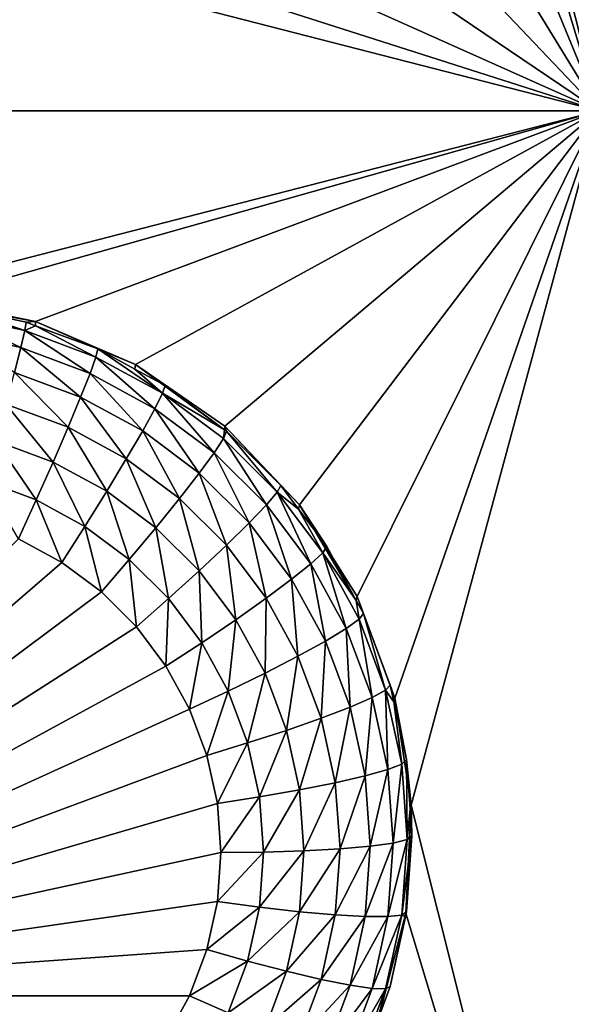
# Model space of a CAD drawing. Extents: x -45 to 45, y -222 to 30.
# Drawn here: x 15 to 17, y -202 to -199 of the extents above; entities that cross this region are included whole.
import ezdxf

# ---------------------------------------------------------------- set-up
doc = ezdxf.new("R2010")
doc.units = 0
doc.layers.add('L1', color=7, linetype='CONTINUOUS')
doc.layers.add('L3', color=7, linetype='CONTINUOUS')

msp = doc.modelspace()

# ---------------------------------------------------------------- linework, layer by layer
at = {"layer": 'L1', "color": 7}
for points in [[(37.92327, -33.90087, 111.1838), (-37.92327, -33.90087, 111.1838), (37.10252, -220.7091, 124.5193)], [(37.10252, -220.7091, 124.5193), (-37.92327, -33.90087, 111.1838), (-37.10252, -220.7091, 124.5193)], [(38.91275, -35.1624, 93.51185), (-37.93243, -217.2227, 109.4401), (-38.91275, -35.1624, 93.51185)], [(37.93243, -217.2227, 109.4401), (-37.93243, -217.2227, 109.4401), (38.91275, -35.1624, 93.51185)]]:
    msp.add_3dface(points, dxfattribs=at)
at = {"layer": 'L3', "color": 250}
for points in [[(32.25, -212.5601, 110.5278), (32.25, -180.3831, 107.7127), (-32.25, -212.5601, 110.5278)], [(-32.25, -212.5601, 110.5278), (32.25, -180.3831, 107.7127), (-32.25, -180.3831, 107.7127)], [(17.45, -194.1119, 107.4081), (17.45, -199.0928, 107.8439), (16.80262, -196.5087, 107.6178)], [(16.80262, -196.5087, 107.6178), (17.45, -199.0928, 107.8439), (16.78361, -196.8822, 107.6505)], [(17.45, -199.0928, 107.8439), (16.68953, -197.2441, 107.6821), (16.78361, -196.8822, 107.6505)], [(17.45, -199.0928, 107.8439), (16.52423, -197.5798, 107.7115), (16.68953, -197.2441, 107.6821)], [(16.29449, -197.8755, 107.7374), (16.52423, -197.5798, 107.7115), (17.45, -199.0928, 107.8439)], [(16.0097, -198.1191, 107.7587), (16.29449, -197.8755, 107.7374), (17.45, -199.0928, 107.8439)], [(16.0097, -198.1191, 107.7587), (17.45, -199.0928, 107.8439), (15.68153, -198.3005, 107.7745)], [(17.45, -199.0928, 107.8439), (15.32341, -198.4124, 107.7843), (15.68153, -198.3005, 107.7745)], [(17.45, -199.0928, 107.8439), (14.95, -198.4503, 107.7876), (15.32341, -198.4124, 107.7843)], [(12.45, -199.0928, 107.8439), (14.95, -198.4503, 107.7876), (17.45, -199.0928, 107.8439)], [(14.95, -199.7354, 107.9001), (12.45, -199.0928, 107.8439), (17.45, -199.0928, 107.8439)], [(14.95, -199.7354, 107.9001), (17.45, -199.0928, 107.8439), (15.13767, -199.7449, 107.9009)], [(17.45, -199.0928, 107.8439), (15.50532, -199.8201, 107.9075), (15.13767, -199.7449, 107.9009)], [(17.45, -199.0928, 107.8439), (15.85023, -199.9676, 107.9204), (15.50532, -199.8201, 107.9075)], [(16.1583, -200.1812, 107.9391), (15.85023, -199.9676, 107.9204), (17.45, -199.0928, 107.8439)], [(16.41689, -200.4522, 107.9628), (16.1583, -200.1812, 107.9391), (17.45, -199.0928, 107.8439)], [(16.41689, -200.4522, 107.9628), (17.45, -199.0928, 107.8439), (16.61543, -200.7695, 107.9906)], [(17.45, -199.0928, 107.8439), (16.74578, -201.1201, 108.0212), (16.61543, -200.7695, 107.9906)], [(17.45, -199.0928, 107.8439), (16.80262, -201.4897, 108.0536), (16.74578, -201.1201, 108.0212)], [(17.45, -204.0738, 108.2796), (16.80262, -201.4897, 108.0536), (17.45, -199.0928, 107.8439)], [(15.50532, -199.8201, 107.9075), (15.21399, -199.7664, 107.7623), (15.13767, -199.7449, 107.9009)], [(15.21164, -199.7955, 107.6174), (15.21399, -199.7664, 107.7623), (15.46795, -199.8511, 107.6222)], [(15.50532, -199.8201, 107.9075), (15.47261, -199.8224, 107.7672), (15.21399, -199.7664, 107.7623)], [(15.21399, -199.7664, 107.7623), (15.47261, -199.8224, 107.7672), (15.46795, -199.8511, 107.6222)], [(15.21164, -199.7955, 107.6174), (15.4542, -199.9099, 107.4874), (15.20469, -199.8558, 107.4826)], [(15.46795, -199.8511, 107.6222), (15.4542, -199.9099, 107.4874), (15.21164, -199.7955, 107.6174)], [(15.46795, -199.8511, 107.6222), (15.47261, -199.8224, 107.7672), (15.50458, -199.8343, 107.7682)], [(15.50458, -199.8343, 107.7682), (15.47261, -199.8224, 107.7672), (15.50532, -199.8201, 107.9075)], [(15.50458, -199.8343, 107.7682), (15.50532, -199.8201, 107.9075), (15.72059, -199.9146, 107.7752)], [(15.72059, -199.9146, 107.7752), (15.50532, -199.8201, 107.9075), (15.85023, -199.9676, 107.9204)], [(15.4542, -199.9099, 107.4874), (15.43205, -199.9959, 107.3693), (15.20469, -199.8558, 107.4826)], [(15.46795, -199.8511, 107.6222), (15.69344, -199.9988, 107.4951), (15.4542, -199.9099, 107.4874)], [(15.46795, -199.8511, 107.6222), (15.50458, -199.8343, 107.7682), (15.71372, -199.9424, 107.6302)], [(15.71372, -199.9424, 107.6302), (15.69344, -199.9988, 107.4951), (15.46795, -199.8511, 107.6222)], [(15.71372, -199.9424, 107.6302), (15.50458, -199.8343, 107.7682), (15.72059, -199.9146, 107.7752)], [(15.4542, -199.9099, 107.4874), (15.66078, -200.0809, 107.3767), (15.43205, -199.9959, 107.3693)], [(15.69344, -199.9988, 107.4951), (15.66078, -200.0809, 107.3767), (15.4542, -199.9099, 107.4874)], [(15.71372, -199.9424, 107.6302), (15.72059, -199.9146, 107.7752), (15.94394, -200.0676, 107.6412)], [(15.72059, -199.9146, 107.7752), (15.85023, -199.9676, 107.9204), (15.84799, -199.9839, 107.7813)], [(15.94394, -200.0676, 107.6412), (15.72059, -199.9146, 107.7752), (15.84799, -199.9839, 107.7813)], [(15.71372, -199.9424, 107.6302), (15.91755, -200.1207, 107.5058), (15.69344, -199.9988, 107.4951)], [(15.94394, -200.0676, 107.6412), (15.91755, -200.1207, 107.5058), (15.71372, -199.9424, 107.6302)], [(15.43205, -199.9959, 107.3693), (15.61737, -200.1847, 107.2809), (15.4026, -200.1049, 107.2739)], [(15.66078, -200.0809, 107.3767), (15.61737, -200.1847, 107.2809), (15.43205, -199.9959, 107.3693)], [(15.85023, -199.9676, 107.9204), (15.95289, -200.0409, 107.7863), (15.84799, -199.9839, 107.7813)], [(15.84799, -199.9839, 107.7813), (15.95289, -200.0409, 107.7863), (15.94394, -200.0676, 107.6412)], [(16.1583, -200.1812, 107.9391), (16.15794, -200.1938, 107.7997), (15.85023, -199.9676, 107.9204)], [(15.85023, -199.9676, 107.9204), (16.15794, -200.1938, 107.7997), (15.95289, -200.0409, 107.7863)], [(15.69344, -199.9988, 107.4951), (15.87504, -200.1975, 107.3869), (15.66078, -200.0809, 107.3767)], [(15.91755, -200.1207, 107.5058), (15.87504, -200.1975, 107.3869), (15.69344, -199.9988, 107.4951)], [(15.94394, -200.0676, 107.6412), (15.95289, -200.0409, 107.7863), (16.15794, -200.1938, 107.7997)], [(15.66078, -200.0809, 107.3767), (15.81854, -200.2942, 107.2905), (15.61737, -200.1847, 107.2809)], [(15.87504, -200.1975, 107.3869), (15.81854, -200.2942, 107.2905), (15.66078, -200.0809, 107.3767)], [(15.94394, -200.0676, 107.6412), (16.12196, -200.2731, 107.5191), (15.91755, -200.1207, 107.5058)], [(15.94394, -200.0676, 107.6412), (16.15794, -200.1938, 107.7997), (16.15393, -200.2242, 107.6549)], [(16.15393, -200.2242, 107.6549), (16.12196, -200.2731, 107.5191), (15.94394, -200.0676, 107.6412)], [(15.4026, -200.1049, 107.2739), (15.56538, -200.305, 107.2125), (15.36735, -200.2314, 107.206)], [(15.61737, -200.1847, 107.2809), (15.56538, -200.305, 107.2125), (15.4026, -200.1049, 107.2739)], [(15.91755, -200.1207, 107.5058), (16.07047, -200.3432, 107.3996), (15.87504, -200.1975, 107.3869)], [(16.12196, -200.2731, 107.5191), (16.07047, -200.3432, 107.3996), (15.91755, -200.1207, 107.5058)], [(15.61737, -200.1847, 107.2809), (15.75089, -200.4059, 107.2213), (15.56538, -200.305, 107.2125)], [(15.81854, -200.2942, 107.2905), (15.75089, -200.4059, 107.2213), (15.61737, -200.1847, 107.2809)], [(15.87504, -200.1975, 107.3869), (16.00204, -200.431, 107.3024), (15.81854, -200.2942, 107.2905)], [(16.07047, -200.3432, 107.3996), (16.00204, -200.431, 107.3024), (15.87504, -200.1975, 107.3869)], [(16.15393, -200.2242, 107.6549), (16.15794, -200.1938, 107.7997), (16.16477, -200.1989, 107.8001)], [(16.15393, -200.2242, 107.6549), (16.16477, -200.1989, 107.8001), (16.33941, -200.409, 107.6711)], [(16.1583, -200.1812, 107.9391), (16.16477, -200.1989, 107.8001), (16.15794, -200.1938, 107.7997)], [(16.41689, -200.4522, 107.9628), (16.35192, -200.3854, 107.8164), (16.1583, -200.1812, 107.9391)], [(16.35192, -200.3854, 107.8164), (16.16477, -200.1989, 107.8001), (16.1583, -200.1812, 107.9391)], [(16.16477, -200.1989, 107.8001), (16.35192, -200.3854, 107.8164), (16.33941, -200.409, 107.6711)], [(15.36735, -200.2314, 107.206), (15.50743, -200.4356, 107.1749), (15.32805, -200.369, 107.1691)], [(15.56538, -200.305, 107.2125), (15.50743, -200.4356, 107.1749), (15.36735, -200.2314, 107.206)], [(16.15393, -200.2242, 107.6549), (16.30252, -200.453, 107.5349), (16.12196, -200.2731, 107.5191)], [(16.33941, -200.409, 107.6711), (16.30252, -200.453, 107.5349), (16.15393, -200.2242, 107.6549)], [(15.81854, -200.2942, 107.2905), (15.92009, -200.5321, 107.2323), (15.75089, -200.4059, 107.2213)], [(16.00204, -200.431, 107.3024), (15.92009, -200.5321, 107.2323), (15.81854, -200.2942, 107.2905)], [(16.12196, -200.2731, 107.5191), (16.24309, -200.5152, 107.4147), (16.07047, -200.3432, 107.3996)], [(16.30252, -200.453, 107.5349), (16.24309, -200.5152, 107.4147), (16.12196, -200.2731, 107.5191)], [(15.56538, -200.305, 107.2125), (15.67547, -200.527, 107.1829), (15.50743, -200.4356, 107.1749)], [(15.75089, -200.4059, 107.2213), (15.67547, -200.527, 107.1829), (15.56538, -200.305, 107.2125)], [(15.50743, -200.4356, 107.1749), (15.44642, -200.5702, 107.1701), (15.32805, -200.369, 107.1691)], [(16.07047, -200.3432, 107.3996), (16.16411, -200.5925, 107.3165), (16.00204, -200.431, 107.3024)], [(16.24309, -200.5152, 107.4147), (16.16411, -200.5925, 107.3165), (16.07047, -200.3432, 107.3996)], [(15.75089, -200.4059, 107.2213), (15.82873, -200.6413, 107.1929), (15.67547, -200.527, 107.1829)], [(15.92009, -200.5321, 107.2323), (15.82873, -200.6413, 107.1929), (15.75089, -200.4059, 107.2213)], [(16.33941, -200.409, 107.6711), (16.35192, -200.3854, 107.8164), (16.4133, -200.4671, 107.8236)], [(16.41689, -200.4522, 107.9628), (16.4133, -200.4671, 107.8236), (16.35192, -200.3854, 107.8164)], [(15.50743, -200.4356, 107.1749), (15.59607, -200.6516, 107.1772), (15.44642, -200.5702, 107.1701)], [(15.67547, -200.527, 107.1829), (15.59607, -200.6516, 107.1772), (15.50743, -200.4356, 107.1749)], [(16.00204, -200.431, 107.3024), (16.06954, -200.6809, 107.2454), (15.92009, -200.5321, 107.2323)], [(16.16411, -200.5925, 107.3165), (16.06954, -200.6809, 107.2454), (16.00204, -200.431, 107.3024)], [(16.33941, -200.409, 107.6711), (16.45554, -200.6566, 107.5527), (16.30252, -200.453, 107.5349)], [(16.33941, -200.409, 107.6711), (16.4133, -200.4671, 107.8236), (16.4966, -200.6181, 107.6894)], [(16.4966, -200.6181, 107.6894), (16.45554, -200.6566, 107.5527), (16.33941, -200.409, 107.6711)], [(16.30252, -200.453, 107.5349), (16.38939, -200.7099, 107.4317), (16.24309, -200.5152, 107.4147)], [(16.45554, -200.6566, 107.5527), (16.38939, -200.7099, 107.4317), (16.30252, -200.453, 107.5349)], [(16.41689, -200.4522, 107.9628), (16.51053, -200.5964, 107.8349), (16.4133, -200.4671, 107.8236)], [(16.4133, -200.4671, 107.8236), (16.51053, -200.5964, 107.8349), (16.4966, -200.6181, 107.6894)], [(16.61543, -200.7695, 107.9906), (16.61284, -200.7831, 107.8512), (16.41689, -200.4522, 107.9628)], [(16.41689, -200.4522, 107.9628), (16.61284, -200.7831, 107.8512), (16.51053, -200.5964, 107.8349)], [(15.67547, -200.527, 107.1829), (15.73256, -200.7533, 107.1861), (15.59607, -200.6516, 107.1772)], [(15.82873, -200.6413, 107.1929), (15.73256, -200.7533, 107.1861), (15.67547, -200.527, 107.1829)], [(15.92009, -200.5321, 107.2323), (15.96411, -200.7762, 107.2047), (15.82873, -200.6413, 107.1929)], [(16.06954, -200.6809, 107.2454), (15.96411, -200.7762, 107.2047), (15.92009, -200.5321, 107.2323)], [(16.24309, -200.5152, 107.4147), (16.30148, -200.7753, 107.3325), (16.16411, -200.5925, 107.3165)], [(16.38939, -200.7099, 107.4317), (16.30148, -200.7753, 107.3325), (16.24309, -200.5152, 107.4147)], [(15.44642, -200.5702, 107.1701), (15.59607, -200.6516, 107.1772), (13.86299, -202.1476, 107.3081)], [(16.16411, -200.5925, 107.3165), (16.1962, -200.8495, 107.2601), (16.06954, -200.6809, 107.2454)], [(16.30148, -200.7753, 107.3325), (16.1962, -200.8495, 107.2601), (16.16411, -200.5925, 107.3165)], [(16.4966, -200.6181, 107.6894), (16.51053, -200.5964, 107.8349), (16.61284, -200.7831, 107.8512)], [(15.82873, -200.6413, 107.1929), (15.85312, -200.8734, 107.1966), (15.73256, -200.7533, 107.1861)], [(15.96411, -200.7762, 107.2047), (15.85312, -200.8734, 107.1966), (15.82873, -200.6413, 107.1929)], [(16.4966, -200.6181, 107.6894), (16.57791, -200.8799, 107.5722), (16.45554, -200.6566, 107.5527)], [(16.4966, -200.6181, 107.6894), (16.61284, -200.7831, 107.8512), (16.62231, -200.8475, 107.7094)], [(16.62231, -200.8475, 107.7094), (16.57791, -200.8799, 107.5722), (16.4966, -200.6181, 107.6894)], [(13.86299, -202.1476, 107.3081), (15.59607, -200.6516, 107.1772), (15.73256, -200.7533, 107.1861)], [(16.45554, -200.6566, 107.5527), (16.50639, -200.9233, 107.4504), (16.38939, -200.7099, 107.4317)], [(16.57791, -200.8799, 107.5722), (16.50639, -200.9233, 107.4504), (16.45554, -200.6566, 107.5527)], [(16.06954, -200.6809, 107.2454), (16.07885, -200.9289, 107.2181), (15.96411, -200.7762, 107.2047)], [(16.1962, -200.8495, 107.2601), (16.07885, -200.9289, 107.2181), (16.06954, -200.6809, 107.2454)], [(16.38939, -200.7099, 107.4317), (16.41133, -200.9757, 107.3501), (16.30148, -200.7753, 107.3325)], [(16.50639, -200.9233, 107.4504), (16.41133, -200.9757, 107.3501), (16.38939, -200.7099, 107.4317)], [(13.86299, -202.1476, 107.3081), (15.73256, -200.7533, 107.1861), (15.85312, -200.8734, 107.1966)], [(15.96411, -200.7762, 107.2047), (15.9553, -201.0094, 107.2085), (15.85312, -200.8734, 107.1966)], [(16.07885, -200.9289, 107.2181), (15.9553, -201.0094, 107.2085), (15.96411, -200.7762, 107.2047)], [(16.30148, -200.7753, 107.3325), (16.29749, -201.0343, 107.2763), (16.1962, -200.8495, 107.2601)], [(16.41133, -200.9757, 107.3501), (16.29749, -201.0343, 107.2763), (16.30148, -200.7753, 107.3325)], [(16.61543, -200.7695, 107.9906), (16.63737, -200.8279, 107.8551), (16.61284, -200.7831, 107.8512)], [(16.74578, -201.1201, 108.0212), (16.63737, -200.8279, 107.8551), (16.61543, -200.7695, 107.9906)], [(16.62231, -200.8475, 107.7094), (16.61284, -200.7831, 107.8512), (16.63737, -200.8279, 107.8551)], [(16.62231, -200.8475, 107.7094), (16.66715, -201.1182, 107.5931), (16.57791, -200.8799, 107.5722)], [(16.62231, -200.8475, 107.7094), (16.63737, -200.8279, 107.8551), (16.71398, -201.0923, 107.7308)], [(16.71398, -201.0923, 107.7308), (16.66715, -201.1182, 107.5931), (16.62231, -200.8475, 107.7094)], [(16.74578, -201.1201, 108.0212), (16.72986, -201.0749, 107.8767), (16.63737, -200.8279, 107.8551)], [(16.63737, -200.8279, 107.8551), (16.72986, -201.0749, 107.8767), (16.71398, -201.0923, 107.7308)], [(15.9553, -201.0094, 107.2085), (13.86299, -202.1476, 107.3081), (15.85312, -200.8734, 107.1966)], [(16.1962, -200.8495, 107.2601), (16.1706, -201.0963, 107.2327), (16.07885, -200.9289, 107.2181)], [(16.29749, -201.0343, 107.2763), (16.1706, -201.0963, 107.2327), (16.1962, -200.8495, 107.2601)], [(16.57791, -200.8799, 107.5722), (16.5917, -201.1512, 107.4703), (16.50639, -200.9233, 107.4504)], [(16.66715, -201.1182, 107.5931), (16.5917, -201.1512, 107.4703), (16.57791, -200.8799, 107.5722)], [(16.07885, -200.9289, 107.2181), (16.03701, -201.1585, 107.2215), (15.9553, -201.0094, 107.2085)], [(16.1706, -201.0963, 107.2327), (16.03701, -201.1585, 107.2215), (16.07885, -200.9289, 107.2181)], [(16.50639, -200.9233, 107.4504), (16.49143, -201.1896, 107.3688), (16.41133, -200.9757, 107.3501)], [(16.5917, -201.1512, 107.4703), (16.49143, -201.1896, 107.3688), (16.50639, -200.9233, 107.4504)], [(16.41133, -200.9757, 107.3501), (16.37136, -201.2316, 107.2935), (16.29749, -201.0343, 107.2763)], [(16.49143, -201.1896, 107.3688), (16.37136, -201.2316, 107.2935), (16.41133, -200.9757, 107.3501)], [(16.03701, -201.1585, 107.2215), (13.86299, -202.1476, 107.3081), (15.9553, -201.0094, 107.2085)], [(16.29749, -201.0343, 107.2763), (16.23751, -201.275, 107.2483), (16.1706, -201.0963, 107.2327)], [(16.37136, -201.2316, 107.2935), (16.23751, -201.275, 107.2483), (16.29749, -201.0343, 107.2763)], [(16.71398, -201.0923, 107.7308), (16.72986, -201.0749, 107.8767), (16.74255, -201.133, 107.8818)], [(16.74255, -201.133, 107.8818), (16.72986, -201.0749, 107.8767), (16.74578, -201.1201, 108.0212)], [(16.1706, -201.0963, 107.2327), (16.09659, -201.3177, 107.2355), (16.03701, -201.1585, 107.2215)], [(16.23751, -201.275, 107.2483), (16.09659, -201.3177, 107.2355), (16.1706, -201.0963, 107.2327)], [(16.66715, -201.1182, 107.5931), (16.64359, -201.3888, 107.4911), (16.5917, -201.1512, 107.4703)], [(16.72142, -201.3668, 107.6148), (16.64359, -201.3888, 107.4911), (16.66715, -201.1182, 107.5931)], [(16.71398, -201.0923, 107.7308), (16.72142, -201.3668, 107.6148), (16.66715, -201.1182, 107.5931)], [(16.71398, -201.0923, 107.7308), (16.74255, -201.133, 107.8818), (16.76974, -201.3477, 107.7532)], [(16.76974, -201.3477, 107.7532), (16.72142, -201.3668, 107.6148), (16.71398, -201.0923, 107.7308)], [(16.74255, -201.133, 107.8818), (16.74578, -201.1201, 108.0212), (16.78612, -201.3325, 107.8993)], [(16.78612, -201.3325, 107.8993), (16.74578, -201.1201, 108.0212), (16.80262, -201.4897, 108.0536)], [(16.5917, -201.1512, 107.4703), (16.54015, -201.4127, 107.3883), (16.49143, -201.1896, 107.3688)], [(16.64359, -201.3888, 107.4911), (16.54015, -201.4127, 107.3883), (16.5917, -201.1512, 107.4703)], [(16.76974, -201.3477, 107.7532), (16.74255, -201.133, 107.8818), (16.78612, -201.3325, 107.8993)], [(16.03701, -201.1585, 107.2215), (16.09659, -201.3177, 107.2355), (13.86299, -202.1476, 107.3081)], [(16.49143, -201.1896, 107.3688), (16.41629, -201.4373, 107.3115), (16.37136, -201.2316, 107.2935)], [(16.54015, -201.4127, 107.3883), (16.41629, -201.4373, 107.3115), (16.49143, -201.1896, 107.3688)], [(16.37136, -201.2316, 107.2935), (16.27821, -201.4614, 107.2646), (16.23751, -201.275, 107.2483)], [(16.41629, -201.4373, 107.3115), (16.27821, -201.4614, 107.2646), (16.37136, -201.2316, 107.2935)], [(16.23751, -201.275, 107.2483), (16.13284, -201.4836, 107.25), (16.09659, -201.3177, 107.2355)], [(16.27821, -201.4614, 107.2646), (16.13284, -201.4836, 107.25), (16.23751, -201.275, 107.2483)], [(13.86299, -202.1476, 107.3081), (16.09659, -201.3177, 107.2355), (16.13284, -201.4836, 107.25)], [(16.76974, -201.3477, 107.7532), (16.73964, -201.6205, 107.637), (16.72142, -201.3668, 107.6148)], [(16.78845, -201.6083, 107.776), (16.73964, -201.6205, 107.637), (16.76974, -201.3477, 107.7532)], [(16.76974, -201.3477, 107.7532), (16.78612, -201.3325, 107.8993), (16.78845, -201.6083, 107.776)], [(16.78612, -201.3325, 107.8993), (16.80262, -201.4897, 108.0536), (16.7983, -201.5022, 107.9141)], [(16.78612, -201.3325, 107.8993), (16.7983, -201.5022, 107.9141), (16.78845, -201.6083, 107.776)], [(16.64359, -201.3888, 107.4911), (16.5565, -201.6405, 107.4082), (16.54015, -201.4127, 107.3883)], [(16.66101, -201.6314, 107.5123), (16.5565, -201.6405, 107.4082), (16.64359, -201.3888, 107.4911)], [(16.72142, -201.3668, 107.6148), (16.66101, -201.6314, 107.5123), (16.64359, -201.3888, 107.4911)], [(16.73964, -201.6205, 107.637), (16.66101, -201.6314, 107.5123), (16.72142, -201.3668, 107.6148)], [(16.54015, -201.4127, 107.3883), (16.43136, -201.6473, 107.3299), (16.41629, -201.4373, 107.3115)], [(16.5565, -201.6405, 107.4082), (16.43136, -201.6473, 107.3299), (16.54015, -201.4127, 107.3883)], [(16.41629, -201.4373, 107.3115), (16.29186, -201.6516, 107.2813), (16.27821, -201.4614, 107.2646)], [(16.43136, -201.6473, 107.3299), (16.29186, -201.6516, 107.2813), (16.41629, -201.4373, 107.3115)], [(13.86299, -202.1476, 107.3081), (16.13284, -201.4836, 107.25), (16.145, -201.653, 107.2648)], [(16.27821, -201.4614, 107.2646), (16.145, -201.653, 107.2648), (16.13284, -201.4836, 107.25)], [(16.29186, -201.6516, 107.2813), (16.145, -201.653, 107.2648), (16.27821, -201.4614, 107.2646)], [(17.45, -204.0738, 108.2796), (16.78361, -201.8631, 108.0862), (16.80262, -201.4897, 108.0536)], [(16.78361, -201.8631, 108.0862), (16.78612, -201.8585, 107.9453), (16.80262, -201.4897, 108.0536)], [(16.80262, -201.4897, 108.0536), (16.78612, -201.8585, 107.9453), (16.805, -201.5955, 107.9223)], [(16.80262, -201.4897, 108.0536), (16.805, -201.5955, 107.9223), (16.7983, -201.5022, 107.9141)], [(16.78845, -201.6083, 107.776), (16.7983, -201.5022, 107.9141), (16.805, -201.5955, 107.9223)], [(16.78845, -201.6083, 107.776), (16.805, -201.5955, 107.9223), (16.76974, -201.869, 107.7988)], [(16.805, -201.5955, 107.9223), (16.78612, -201.8585, 107.9453), (16.76974, -201.869, 107.7988)], [(16.72142, -201.8742, 107.6592), (16.64359, -201.874, 107.5336), (16.73964, -201.6205, 107.637)], [(16.73964, -201.6205, 107.637), (16.64359, -201.874, 107.5336), (16.66101, -201.6314, 107.5123)], [(16.76974, -201.869, 107.7988), (16.72142, -201.8742, 107.6592), (16.78845, -201.6083, 107.776)], [(16.78845, -201.6083, 107.776), (16.72142, -201.8742, 107.6592), (16.73964, -201.6205, 107.637)], [(13.86299, -202.1476, 107.3081), (16.145, -201.653, 107.2648), (16.13284, -201.8225, 107.2796)], [(16.27821, -201.8418, 107.2979), (16.13284, -201.8225, 107.2796), (16.29186, -201.6516, 107.2813)], [(16.29186, -201.6516, 107.2813), (16.13284, -201.8225, 107.2796), (16.145, -201.653, 107.2648)], [(16.41629, -201.8574, 107.3483), (16.27821, -201.8418, 107.2979), (16.43136, -201.6473, 107.3299)], [(16.43136, -201.6473, 107.3299), (16.27821, -201.8418, 107.2979), (16.29186, -201.6516, 107.2813)], [(16.54015, -201.8683, 107.4282), (16.41629, -201.8574, 107.3483), (16.5565, -201.6405, 107.4082)], [(16.5565, -201.6405, 107.4082), (16.41629, -201.8574, 107.3483), (16.43136, -201.6473, 107.3299)], [(16.64359, -201.874, 107.5336), (16.54015, -201.8683, 107.4282), (16.66101, -201.6314, 107.5123)], [(16.66101, -201.6314, 107.5123), (16.54015, -201.8683, 107.4282), (16.5565, -201.6405, 107.4082)], [(16.13284, -201.8225, 107.2796), (16.09659, -201.9884, 107.2941), (13.86299, -202.1476, 107.3081)], [(16.27821, -201.8418, 107.2979), (16.09659, -201.9884, 107.2941), (16.13284, -201.8225, 107.2796)], [(16.23751, -202.0282, 107.3142), (16.09659, -201.9884, 107.2941), (16.27821, -201.8418, 107.2979)], [(16.41629, -201.8574, 107.3483), (16.23751, -202.0282, 107.3142), (16.27821, -201.8418, 107.2979)], [(16.37136, -202.0631, 107.3663), (16.23751, -202.0282, 107.3142), (16.41629, -201.8574, 107.3483)], [(16.54015, -201.8683, 107.4282), (16.37136, -202.0631, 107.3663), (16.41629, -201.8574, 107.3483)], [(16.68953, -202.2251, 108.1179), (16.78361, -201.8631, 108.0862), (17.45, -204.0738, 108.2796)], [(16.72986, -202.1161, 107.9678), (16.78361, -201.8631, 108.0862), (16.68953, -202.2251, 108.1179)], [(16.78249, -201.8751, 107.9467), (16.78361, -201.8631, 108.0862), (16.72986, -202.1161, 107.9678)], [(16.76974, -201.869, 107.7988), (16.78612, -201.8585, 107.9453), (16.78249, -201.8751, 107.9467)], [(16.78361, -201.8631, 108.0862), (16.78249, -201.8751, 107.9467), (16.78612, -201.8585, 107.9453)], [(16.49143, -202.0914, 107.4477), (16.37136, -202.0631, 107.3663), (16.54015, -201.8683, 107.4282)], [(16.64359, -201.874, 107.5336), (16.49143, -202.0914, 107.4477), (16.54015, -201.8683, 107.4282)], [(16.5917, -202.1116, 107.5544), (16.49143, -202.0914, 107.4477), (16.64359, -201.874, 107.5336)], [(16.72142, -201.8742, 107.6592), (16.5917, -202.1116, 107.5544), (16.64359, -201.874, 107.5336)], [(16.66715, -202.1227, 107.681), (16.5917, -202.1116, 107.5544), (16.72142, -201.8742, 107.6592)], [(16.71398, -202.1243, 107.8211), (16.66715, -202.1227, 107.681), (16.76974, -201.869, 107.7988)], [(16.76974, -201.869, 107.7988), (16.66715, -202.1227, 107.681), (16.72142, -201.8742, 107.6592)], [(16.76974, -201.869, 107.7988), (16.78249, -201.8751, 107.9467), (16.71398, -202.1243, 107.8211)], [(16.78249, -201.8751, 107.9467), (16.72986, -202.1161, 107.9678), (16.71398, -202.1243, 107.8211)], [(13.86299, -202.1476, 107.3081), (16.09659, -201.9884, 107.2941), (16.03701, -202.1476, 107.3081)], [(16.23751, -202.0282, 107.3142), (16.03701, -202.1476, 107.3081), (16.09659, -201.9884, 107.2941)], [(16.1706, -202.2069, 107.3299), (16.03701, -202.1476, 107.3081), (16.23751, -202.0282, 107.3142)], [(16.37136, -202.0631, 107.3663), (16.1706, -202.2069, 107.3299), (16.23751, -202.0282, 107.3142)], [(16.29749, -202.2604, 107.3835), (16.1706, -202.2069, 107.3299), (16.37136, -202.0631, 107.3663)], [(16.49143, -202.0914, 107.4477), (16.29749, -202.2604, 107.3835), (16.37136, -202.0631, 107.3663)], [(16.41133, -202.3053, 107.4664), (16.29749, -202.2604, 107.3835), (16.49143, -202.0914, 107.4477)], [(16.5917, -202.1116, 107.5544), (16.41133, -202.3053, 107.4664), (16.49143, -202.0914, 107.4477)], [(16.50639, -202.3395, 107.5743), (16.41133, -202.3053, 107.4664), (16.5917, -202.1116, 107.5544)], [(16.66715, -202.1227, 107.681), (16.50639, -202.3395, 107.5743), (16.5917, -202.1116, 107.5544)], [(16.57791, -202.3611, 107.7018), (16.50639, -202.3395, 107.5743), (16.66715, -202.1227, 107.681)], [(16.71398, -202.1243, 107.8211), (16.57791, -202.3611, 107.7018), (16.66715, -202.1227, 107.681)], [(16.62231, -202.3691, 107.8425), (16.57791, -202.3611, 107.7018), (16.71398, -202.1243, 107.8211)], [(16.71398, -202.1243, 107.8211), (16.68511, -202.2357, 107.9783), (16.62231, -202.3691, 107.8425)], [(16.72986, -202.1161, 107.9678), (16.68953, -202.2251, 108.1179), (16.68511, -202.2357, 107.9783)], [(16.71398, -202.1243, 107.8211), (16.72986, -202.1161, 107.9678), (16.68511, -202.2357, 107.9783)], [(13.9447, -202.2966, 107.3211), (13.86299, -202.1476, 107.3081), (15.85312, -202.4326, 107.333)], [(15.85312, -202.4326, 107.333), (13.86299, -202.1476, 107.3081), (15.9553, -202.2966, 107.3211)], [(13.86299, -202.1476, 107.3081), (16.03701, -202.1476, 107.3081), (15.9553, -202.2966, 107.3211)], [(16.1706, -202.2069, 107.3299), (15.9553, -202.2966, 107.3211), (16.03701, -202.1476, 107.3081)]]:
    msp.add_3dface(points, dxfattribs=at)

doc.saveas('drawing.dxf')
